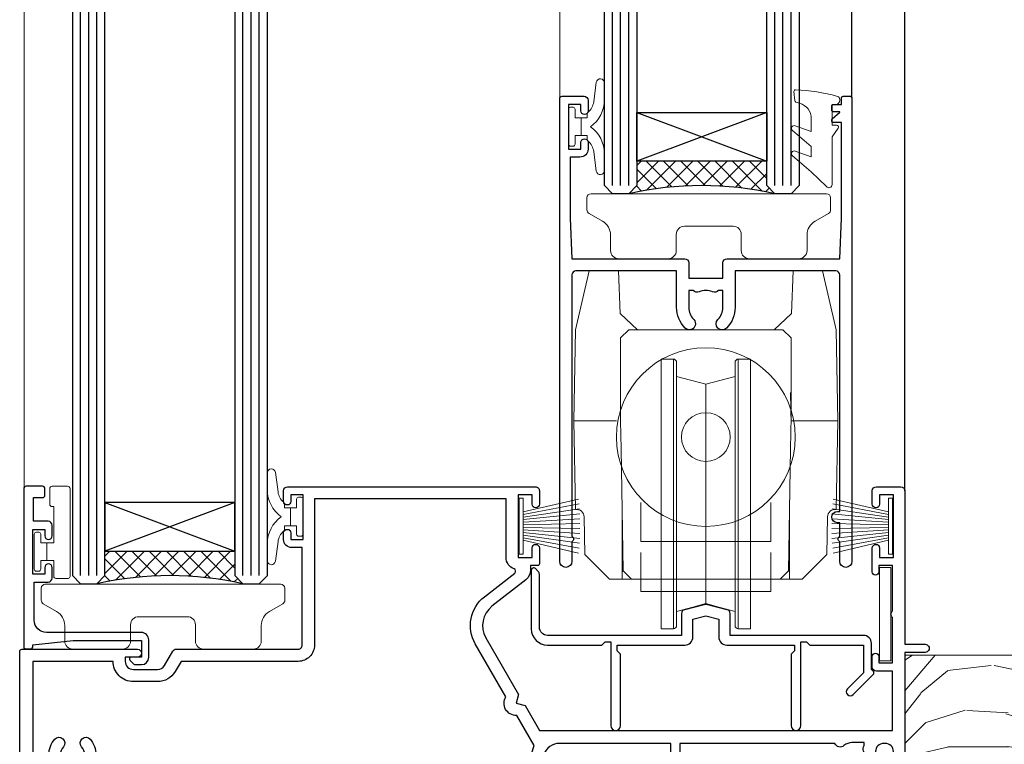
# Model space of a CAD drawing. Extents: x 2228 to 211681, y 27681 to 29841.
# Drawn here: x 4745 to 4867, y 28871 to 28960 of the extents above; entities that cross this region are included whole.
import ezdxf

# ---------------------------------------------------------------- set-up
doc = ezdxf.new("R2010")
doc.units = 0
doc.linetypes.add('CENTER', pattern=[2, 1.25, -0.25, 0.25, -0.25])
doc.layers.add('Aluminium Systems Ltd Joinery Detail', color=7, linetype='Continuous')
doc.layers.add('HARDWARE', color=8, linetype='Continuous', lineweight=5)

# ---------------------------------------------------------------- blocks, each defined once
blk = doc.blocks.new('10T301')
blk.add_lwpolyline([(10.05000000000655, -18.05000000000655), (10.05000000000655, -17.35000000000582), (10.45000000000618, -17.35000000000582), (18.35000000000764, -17.35000000000582, 0.414213562373095), (19.35000000000764, -16.35000000000582), (19.35000000000764, -14.17694825986109), (20.95000000000618, -13.76316012487951), (22.55000000001201, -14.17694825986837), (22.55000000001201, -16.35000000000582, 0.414213562373095), (23.55000000001201, -17.35000000000582), (31.85000000000582, -17.35000000000582), (31.85000000000582, -18.05000000000655), (31.45000000000982, -18.45000000000255), (31.45000000000982, -27.25, 0.9999999999999999), (32.65000000000691, -27.25), (32.64999999999937, -16.94999999986184), (33.35000000000009, -16.94999999986184), (33.75000000014512, -17.35000000000687), (40.34999999989668, -17.3500000000131), (40.34999999988544, -20.77426406886494), (38.38015151891305, -22.74411254984079, 0.9999999999999999), (39.08725830010335, -23.4512193310311), (41.56213203425396, -20.97634559686776, 0.4142135623630491), (41.56213203425032, -20.55208152816704), (41.3499999999039, -20.33994949381718), (41.34999999990214, -17.15000000000873, 0.414213562373095), (40.34999999990214, -16.15000000000873), (23.95000000000982, -16.15000000000873), (23.95000000000618, -13.48009380482108, 0.3418891185776056), (23.57519000203865, -12.99601998463186), (21.20038000406748, -12.38185235962737, 0.1272160680044077), (20.69961999594852, -12.38185235962737), (18.32480999797735, -12.99601998463913, 0.3418891185885186), (17.95000000000618, -13.48009380482836), (17.95000000000618, -16.15000000000873), (1.4500000001226, -16.15000000000873, -0.414213562373095), (0.4500000001225999, -15.15000000000873), (0.4500000001298758, -8.632842712679121, 0.198912367379658), (0.3035533907222998, -8.27928932208306), (-0.03786796552776645, -7.937867965832993, 0.6681786379161989), (-0.5499999998792191, -8.15000000019063), (-0.5499999998774001, -15.34999999999854, 0.414213562373095), (1.4500000001226, -17.34999999999854), (8.149999999823308, -17.35000000000479), (8.550000000009916, -16.94999999981819), (9.250000000009244, -16.94999999981819), (9.250000000005457, -27.24999999981083, 0.9999999999999999), (10.45000000000618, -27.24999999981083), (10.45000000000618, -18.45000000000618)], format="xyb", close=True)
blk = doc.blocks.new('PB69750-4B')
for p, q in [((-1.750000000000014, 0.5), (-3.322276449314941, 7.321139697068929)), ((-1.431818181818187, 0.5), (-2.721879321754528, 7.380097546926656)), ((-1.113636363636374, 0.5), (-2.119293789530161, 7.427384292916386)), ((-0.7954545454545467, 0.5), (-1.515002302965286, 7.462919719820221)), ((-0.4772727272727337, 0.5), (-0.9094902062915224, 7.486643546856435)), ((-0.1590909090909065, 0.5), (-0.3032449143314011, 7.498515529937265)), ((0.1590909090909207, 0.5), (0.3032449143314011, 7.498515529937265)), ((0.4772727272727337, 0.5), (0.9094902062915367, 7.486643546856435)), ((0.795454545454561, 0.5), (1.515002302965286, 7.462919719820221)), ((1.113636363636374, 0.5), (2.119293789530161, 7.427384292916386)), ((1.431818181818201, 0.5), (2.721879321754528, 7.380097546926656)), ((1.750000000000014, 0.5), (3.322276449314955, 7.321139697068929))]:
    blk.add_line(p, q)
blk.add_lwpolyline([(-3.450000000000003, 0), (3.450000000000003, 0), (3.450000000000003, 0.5), (-3.450000000000003, 0.5)], close=True)
blk = doc.blocks.new('SH270B')
blk.add_blockref('PB69750-4B', (0, 0))
blk = doc.blocks.new('GT001')
blk.add_lwpolyline([(0.0499999994767677, 11.75000000000023), (1.449999999476859, 11.75000000000023), (1.449999999476859, 0.2500000000002274), (0.0499999994767677, 0.2500000000002274)], close=True)
blk = doc.blocks.new('DR500 Tyre')
for p, q in [((-5.499999970197678, 13.50000035017729), (-5.499999970197678, 30.0999996252358)), ((-4.000000189989805, 30.0999996252358), (-5.499999970197678, 30.0999996252358)), ((-4.000000189989805, -3.099999856203794), (-4.00000018999026, 30.10000021591492)), ((-3.599999938160181, 27.9646166600287), (-3.599999938160636, 29.70000021591494)), ((3.599999999999909, 29.70000023016883), (3.599999938160181, 27.9646166600287)), ((4.00000018998935, 30.0999996252358), (4.000000189989805, -3.099999856203794)), ((5.499999970197678, 30.0999996252358), (4.000000189989805, 30.0999996252358)), ((5.499999970197678, 13.50000035017729), (5.499999970197678, 30.0999996252358)), ((-3.599999938160181, 27.96461666002864), (-3.599999938160181, -0.5464572459459305)), ((0, 26.99999930337071), (-3.599999938160181, 27.9646166600287)), ((3.599999938160181, 27.9646166600287), (0, 26.99999930337071)), ((3.599999938160181, -0.5464572459459305), (3.599999938160181, 27.9646166600287)), ((0, 26.99999930337071), (0, 0)), ((-5.499999970197678, 1.50000024586916), (-5.499999970197678, 13.50000035017729)), ((5.499999970197678, 1.50000024586916), (5.499999970197678, 13.50000035017729)), ((-5.499999970197678, -0.5464572459459305), (-5.499999970197678, 1.50000024586916)), ((5.499999970197678, -0.5464572459459305), (5.499999970197678, 1.50000024586916)), ((-1.5999999595806, -0.4287185147404671), (0, 0)), ((0, 0), (1.5999999595806, -0.4287185147404671)), ((-5.499999970197678, -1.746457535773516), (-5.499999970197678, -0.5464572459459305)), ((-3.599999938160181, -0.9646168909966946), (-1.5999999595806, -0.4287185147404671)), ((-3.599999938160181, -0.5464572459459305), (-3.599999938160181, -1.746457535773516)), ((1.5999999595806, -0.4287185147404671), (3.599999938160181, -0.9646168909966946)), ((3.599999938160181, -1.746457535773516), (3.599999938160181, -0.5464572459459305)), ((5.499999970197678, -1.746457535773516), (5.499999970197678, -0.5464572459459305)), ((-5.499999970197678, -3.099999856203794), (-5.499999970197678, -1.746457535773516)), ((-3.599999938160181, -1.746457535773516), (-3.599999938160181, -2.69999960437417)), ((3.599999938160181, -2.69999960437417), (3.599999938160181, -1.746457535773516)), ((5.499999970197678, -3.099999856203794), (5.499999970197678, -1.746457535773516)), ((-5.499999970197678, -3.099999856203794), (-4.000000189989805, -3.099999856203794)), ((4.000000189989805, -3.099999856203794), (5.499999970197678, -3.099999856203794))]:
    blk.add_line(p, q)
for centre, start, end in [((-4, 29.70000021591494), 0, 90), ((4, 29.70000021591494), 90, 180), ((-4, -2.699999784085094), 270, 0), ((4, -2.699999784085094), 180, 270)]:
    blk.add_arc(centre, 0.4000000000000057, start, end)
blk = doc.blocks.new('10P302')
blk.add_lwpolyline([(-5.250000001193257, 46.89999999542306, -0.414213562373095), (-5.450000001193985, 47.09999999542379), (-5.450000001197623, 47.21137219469892, -0.2116446387240785), (-5.384344119058369, 47.35953311395497), (-4.450000002252636, 48.2067446241399), (-4.450000002252636, 48.24999999542342), (-5.250000001196895, 48.24999999542342, -0.4142135623837504), (-5.450000001197623, 48.44999999542051), (-5.450000001197623, 48.94999999542415, -0.4142135623784227), (-5.250000001196895, 49.14999999542306), (-4.250000001193257, 49.14999999542306), (-4.250000001193257, 49.94999999542597, -0.414213562373095), (-4.050000001196167, 50.14999999542306), (-3.150000002307934, 50.14999999542306, -0.4142135623677674), (-2.950000002310844, 49.94999999542051), (-2.95000000229993, -7.100000004580579, -0.9999999999972716), (-4.45000000229993, -7.10000000457876), (-4.450000002301771, -4.696410172013671, -0.5773502736119618), (-4.450000002302302, -4.003589846333672), (-4.450000002303568, -2.350000004580579), (-4.750000002313755, -2.350000004580579, -0.9999999999999999), (-4.750000002313755, -0.950000004571848), (-4.45000000231812, -0.950000004571848), (-4.45000000226355, 28.1499999954267, 0.4142135623736029), (-4.95000000226355, 28.6499999954267), (-17.35000000230866, 28.64999999542852), (-17.3500000023123, 24.14999999549946, -0.1976527886691976), (-18.39210526546958, 21.61678572993696, -0.9999999999990318), (-19.45789473915283, 22.67229167391815, 0.1976527886692671), (-18.8500000023123, 24.14999999549764), (-18.8500000023123, 26.24999999549618), (-19.3741082334891, 26.24999999549618, -0.3081268436260703), (-20.14560337495095, 26.08983144845479, 0.1991163831278944), (-21.75439662967619, 26.08983144845479, -0.3081268436260687), (-22.52589177113623, 26.24999999549618), (-23.05000000230939, 26.24999999549618), (-23.05000000231303, 24.14999999549946, 0.197652788668962), (-22.44210526546885, 22.67229167391815, -0.9999999999999999), (-23.50789473915756, 21.61678572993878, -0.1976527886691976), (-24.55000000231303, 24.14999999549764), (-24.55000000230939, 28.64999999542852), (-36.95000000230357, 28.64999999542852, 0.4142135623730909), (-37.45000000230358, 28.14999999542862), (-37.4500000023102, -4.003589848984699, -0.5773502647729298), (-37.45000000231035, -4.696410169362437), (-37.45000000231084, -7.100000004580579, -0.9999999999972716), (-38.9500000023254, -7.10000000457876), (-38.95000000231812, 49.84999999542197, -0.4142135623699039), (-38.65000000231885, 50.14999999542306), (-35.95000000231812, 50.14999999542306, -0.414213562373095), (-35.45000000231812, 49.64999999542306), (-35.45000000231812, 48.34999999542197, -0.9999999999999999), (-36.35000000231594, 48.34999999542197), (-36.35000000231958, 49.14999999542306), (-37.85000000231958, 49.14999999542306), (-37.85000000231958, 43.64999999542306), (-36.35000000231958, 43.64999999542306), (-36.35000000231958, 44.44999999542233, -0.9999999999999999), (-35.45000000231812, 44.44999999542233), (-35.45000000231812, 43.64999999541942, -0.4142135623728286), (-36.45000000231812, 42.64999999542124), (-37.6500000046326, 42.64999999542124), (-37.65000000463624, 35.14999999117936), (-37.45000000483196, 30.14999999543397), (-23.55000000231303, 30.14999999543579, -0.414213562373095), (-23.05000000231303, 29.64999999543579), (-23.05000000230939, 27.74999999549618), (-18.85000000231594, 27.74999999549618), (-18.8500000023123, 29.64999999543579, -0.414213562373095), (-18.3500000023123, 30.14999999543579), (-4.449999999797001, 30.14999999543761), (-4.250000004551111, 35.14999999543761), (-4.250000004554749, 46.89999999542306)], format="xyb", close=True)
blk = doc.blocks.new('GB004')
blk.add_lwpolyline([(-11, 1.000000000033197, 0.414213562373095), (-10, 3.319655661471188e-11), (-3.899999998869475, 3.319655661471188e-11, 0.414213562373095), (-2.899999998869475, 1.000000000033197), (-2.899999998869511, 2.900000000032834, -0.2679491924311352), (-1.899999998869475, 4.6320508076019), (-0.2500000000000288, 5.584678751111911, 0.2679491924311405), (0, 6.017691453004146), (0, 7.500000000033197, 0.414213562373095), (-0.5, 8.000000000033197), (-29.5, 8.000000000033197, 0.414213562373095), (-30, 7.500000000033197), (-30, 6.017691453004133, 0.2679491924311423), (-29.74999999999997, 5.584678751111896), (-28.10000000113052, 4.6320508076019, -0.2679491924311176), (-27.10000000113046, 2.900000000032866), (-27.1000000011305, 1.000000000033197, 0.414213562373095), (-26.1000000011305, 3.319655661471188e-11), (-20, 3.319655661471188e-11, 0.414213562373095), (-19, 1.000000000033197), (-19, 3.000000000033197, -0.414213562373095), (-18, 4.000000000033197), (-12, 4.000000000033197, -0.414213562373095), (-11, 3.000000000033197)], format="xyb", close=True)
blk = doc.blocks.new('BS020-Comp')
blk.add_lwpolyline([(0.4000000000005457, -0.8500000000003638), (-0.3499999999994543, -0.849999999999909), (-0.3500000000006196, -0.3605558909131488, 0.2216725579430542), (-0.4392850530039327, -0.1690574356105914, -0.1875643252775579), (-1.136452910905763, 1.101794660381633), (-1.454279918306929, 3.515280936022691, 0.9365853188472955), (-2.449999999998544, 3.450000000000045), (-2.449999999998544, 1.362916009457042, 0.2415979174521631), (-0.7499835832851516, -1.950000000000781, 0.2415979174521631), (-2.449999999998544, -5.262916009458604), (-2.449999999998544, -7.350000000001607, 0.9365853188472955), (-1.454279918306929, -7.415280936024253), (-1.136452910905763, -5.001794660383196, -0.1875643252775579), (-0.4392850530039327, -3.73094256439097, 0.2216725579430542), (-0.3500000000006196, -3.539444109088413), (-0.3499999999994543, -3.050000000001653), (0.4000000000005457, -3.050000000001198)], format="xyb", close=True)
blk.add_lwpolyline([(0.4000000000005457, -3.050000000000182), (1.150000000000546, -3.050000000000182), (1.150000000000546, -4.100000000000364, 0.414213562373095), (1.400000000000546, -4.350000000000364), (1.700000000000728, -4.350000000000364, 0.414213562373095), (1.950000000000728, -4.100000000000364), (1.950000000000728, 0.1999999999998181, 0.414213562373095), (1.700000000000728, 0.4499999999998181), (1.400000000000546, 0.4499999999998181, 0.414213562373095), (1.150000000000546, 0.1999999999998181), (1.150000000000546, -0.8500000000003638), (0.4000000000005457, -0.8500000000003638)], format="xyb")
blk = doc.blocks.new('GW040')
blk.add_lwpolyline([(-0.2499999999515126, 2.350000000000364), (0.2000000000015802, 2.350000000000364), (0.2000000000015802, -0.1999999999989086), (-0.3499999999986017, -0.1999999999989086, 0.6094093647963766), (-0.553695762515531, -0.59494149279044), (0.2000000000015802, -1.654159457877995), (0.2000000000015802, -7.517766617602319, 0.7023617681172587), (0.9078978024861613, -7.773107454965157), (2.760000000001526, -5.939785897464754), (5.074975663391285, -3.99729067212902, 0.8390996311777335), (4.730292949837235, -3.400282699762465), (2.760000000001526, -4.117410686287622), (2.760000000001526, -2.821324508539328), (5.074975663391285, -0.878829283203595, 0.8390996311776868), (4.730292949837064, -0.2818213108370401), (2.760000000001526, -0.9989492973621964), (2.760000000001526, 0.5779045486515315, -0.3345953195021119), (4.208725288366963, 2.50042794052797), (4.656355946356712, 2.628783966230912, 0.3105082534627489), (4.800467414811578, 2.803605156869253), (4.899238939619806, 3.932568851451833, 0.4521170474867157), (4.691924298681272, 4.149836891110226, 0.05831872818541581), (-0.4580028673055949, 3.335143324807177, 0.3362314563918988), (-0.7499999997654072, 2.949987790640535), (-0.7499999999515126, 2.850000000000364, 0.414213562373095)], format="xyb", close=True)
blk = doc.blocks.new('10B116-22519')
at = {"flags": 128}
blk.add_lwpolyline([(-13.10000000001427, 0.5000000000001708, 0.4142135623711804), (-12.90000000001278, 0.7000000000008415), (-12.90000000001278, 0.9999999999987497), (-7.900000000016297, 1.499999999998863), (0.4999999999872173, 1.49999999999966), (0.4999999999872173, -0.5499999999993859), (-0.8000000000129646, -0.5499999999996124, 0.6681786379188007), (-0.9414213562504798, -0.8914213562367193), (-0.4414213562498617, -1.391421356236929, 0.1989123673792842), (-0.3000000000128153, -1.449999999999562), (0.4999999999872173, -1.450000000000386, 0.414213562373095), (1.399999999987763, -0.5499999999998406), (1.399999999988189, 1.600000000001615, 0.4142135623752313), (0.4999999999872173, 2.499999999999659), (-11.20000000001009, 2.499999999998295, -0.4142135623728175), (-12.70000000001023, 3.999999999999886), (-12.70000000001023, 8.699999999991292), (-11.00000000001207, 8.699999999989927, 0.4142135623728286), (-10.50000000001207, 9.199999999989473), (-10.50000000001025, 10.49999999999147, 0.9999999999999999), (-11.4000000000117, 10.49999999999147), (-11.4000000000117, 9.699999999990837), (-12.9000000000117, 9.699999999990837), (-12.9000000000117, 15.19999999999129), (-11.40000000001352, 15.19999999999129), (-11.40000000000988, 14.39999999999111, 0.9999999999999999), (-10.50000000001207, 14.39999999999111), (-10.50000000001207, 15.69999999999129, 0.414213562373095), (-11.00000000001207, 16.19999999999129), (-12.80000000001017, 16.19999999999129), (-12.80000000001029, 19.09999999998365), (-11.70000000003135, 19.09999999998365, 0.4142135623739278), (-11.40000000003208, 19.39999999998383), (-11.40000000003208, 20.19999999998356, 0.4142135623735391), (-11.70000000003135, 20.49999999998329), (-13.70000000001308, 20.49999999998352, 0.4142135623728731), (-14.00000000001312, 20.19999999998379), (-14.00000000001278, 0.6999999999990225, 0.4142135623790887), (-13.80000000001478, 0.5000000000005687)], format="xyb", close=True, dxfattribs=at)
blk = doc.blocks.new('BS024')
at = {"color": 1}
blk.add_lwpolyline([(-0.4000000000005457, -3.050000000000182), (-0.4000000000005457, -0.8500000000003638), (0.4499999999993065, -0.8500000000003638), (0.4499999999992776, 3.600000000001274), (0.2499999999992549, 3.600000000001274, -0.4142135623730394), (-0.05000000000087013, 3.900000000001456), (-0.05000000000081328, 5.800000000001319, -0.4142135623729286), (0.2499999999992549, 6.100000000001046), (2.149999999999323, 6.100000000001273, -0.414213562372873), (2.449999999999505, 5.800000000001319), (2.449999999999278, -4.999999999998636, -0.414213562373095), (2.199999999999278, -5.249999999998636), (0.6999999999992781, -5.249999999998636, -0.414213562373095), (0.4499999999992781, -4.999999999998636), (0.4499999999993065, -3.050000000000182)], format="xyb", close=True, dxfattribs=at)
blk.add_lwpolyline([(-0.4000000000005457, -3.050000000000182), (-1.150000000000546, -3.050000000000182), (-1.150000000000546, -4.100000000000364, -0.414213562373095), (-1.400000000000546, -4.350000000000364), (-1.700000000000728, -4.350000000000364, -0.414213562373095), (-1.950000000000728, -4.100000000000364), (-1.950000000000728, 0.1999999999998181, -0.414213562373095), (-1.700000000000728, 0.4499999999998181), (-1.400000000000546, 0.4499999999998181, -0.414213562373095), (-1.150000000000546, 0.1999999999998181), (-1.150000000000546, -0.8500000000003638), (-0.4000000000005457, -0.8500000000003638)], format="xyb", dxfattribs=at)
blk = doc.blocks.new('10F303')
for points in [[(62.23938060939, -6.950517762967978), (63.99999999963294, -9.999999999666146), (107.4999999996141, -9.999999999995996), (107.4999999996141, -2.70000000005038), (105.499999999574, -2.700000000049755, -0.4142135623729951), (104.9999999995741, -2.200000000049755), (104.9999999995741, -0.9000014787571617, -0.999999999999822), (105.8000029569809, -0.9000014787571644), (105.8000029569809, -1.700000000049926), (107.4999999995659, -1.70000000005038), (107.4999999995697, 3.90000221802552, -0.4999953790405033), (107.4999999995697, 4.699997781874678), (107.4999999995623, 10.29999999995007), (105.8000029569809, 10.29999999995007), (105.8000029569809, 9.500001478655719, -0.9999999999987564), (104.9999999995705, 9.500001478654813), (104.9999999995632, 12.44999999994971, -0.999999999998494), (105.8999999995646, 12.44999999995016), (105.8999999995646, 11.29999999994962), (107.5999999995654, 11.29999999994962), (107.5999999995654, 18.9999999999508), (105.8999999995646, 18.99999999995035), (105.8999999995646, 17.84999999994889, -0.999999999998484), (104.9999999995632, 17.84999999994935), (104.9999999995668, 19.49999999995035, -0.4142135623733614), (105.4999999995668, 19.9999999999508), (108.4999999995668, 19.99999999994989, -0.4142135623704312), (108.9999999995632, 19.4999999999508), (108.9999999996141, 0.6000000000114909), (111.4999999995595, 0.6000000000624226, -1.000000000040018), (111.4999999995705, -0.399999999999423), (108.9999999995996, -0.399999999997604), (108.9999999996989, -19.79999999999891), (118.4000000000714, -19.79999999999891, -0.9999999999999999), (118.4000000000714, -20.99999999999963), (117.00000000007, -20.99999999999963), (116.6000000000722, -20.6), (110.4000000000714, -20.6), (110.0000000000736, -20.99999999999963), (108.5999999997084, -20.99999999999963, -0.414213562373095), (107.5999999997084, -19.99999999999963), (107.5999999997031, -12.59999999741962, 0.4142135623714967), (106.5999999996994, -11.59999999741598), (106.3999999996951, -11.59999999741598, 0.414213562373095), (105.3999999996951, -12.59999999741598), (105.399999999704, -15.70000000010586, -0.414213562369547), (105.0999999997084, -16.00000000010696), (99.79999999970545, -16.00000000010514, -0.4142135623677675), (99.49999999970981, -15.70000000010768), (99.49999999970618, -15.40779005828663, -0.199518433554066), (99.64727195910831, -15.05341323994944), (100.551017521805, -14.15387245445308, -0.3953023972852188), (101.5078432580712, -14.12500000011967, 0.1826758136779461), (102.4999999997062, -14.50000000010696), (103.9999999997025, -14.50000000010514), (103.9999999997062, -14.13372995207791, -0.2417439219041464), (103.9142135620795, -13.50000000010513, 0.1715728752541966), (103.9142135620795, -12.50000000010513, -0.2417439219035538), (103.9999999997062, -11.86627004813053), (103.9999999997025, -11.50000000010514), (102.4999999997062, -11.50000000010514, 0.1826758136777303), (101.5078432580712, -11.87500000009241, -0.5232585372071556), (100.391001936144, -11.5999999975773), (81.30000000126208, -11.59999999808142), (81.30000000126208, -20.45000000005031, -0.9999999999999999), (80.2000000012599, -20.45000000005031), (80.20000000126228, -11.59999999811047), (66.47312874796008, -11.59999999847295, 0.3259882470820337), (64.56864132576526, -12.98932196669146), (62.00000000133261, -21.0000000000514), (62.00000000124977, -34.68025595570786, -0.26061367799564), (61.23769748063791, -36.04343713701094, -0.08423435672279338), (61.40000000115822, -36.9999999999987), (61.40000000115822, -38.4999999998487), (61.50000000202625, -38.4999999999924, -0.4142135619538053), (62.00000000130957, -38.99999999999331), (62.00000000130957, -39.49999999999785, -0.4142135623720295), (61.50000000130957, -39.99999999999604), (53.00000000129461, -39.99999999999447, -0.4142135623539154), (52.00000000129461, -39.00000000005996), (52.00000000123854, -22.65417579347182, 0.3788661086769823), (49.36560803146278, -19.67653733873892), (19.72614790564942, -16.03726924179148, 0.03055276329859041), (19.11680118862365, -15.99999999999809), (3.000000001111045, -15.99999999999802, -0.4142135623539497), (1.111049474644688e-09, -13.00000000019423), (-3.515682189814129e-10, -0.3000000000204039, -0.4142135623948358), (0.2999999996484304, 1.861621967691462e-12), (14.50000000003057, 1.918465386552271e-12, -0.9999999999981809), (14.50000000003239, -0.999999999998991), (13.00000000018155, -0.999999999998991), (13.00000000018155, -1.500000000171738, 0.414213562373095), (14.00000000018155, -2.500000000171795), (16.97927405775737, -2.500000000171001, 0.2679491924310491), (17.84529946154145, -2.000000000170824), (18.85566243274616, -0.249999999959769, -0.2679491924325329), (19.28867513464103, 4.040140444416807e-11), (34.30000000114307, -4.258993158146041e-11, 0.414213562374427), (34.80000000114489, 0.4999999999574101), (34.80000000114489, 12.5000000000001), (33.50000000114593, 12.49999999999879, -0.4142135623729825), (32.50000000114492, 13.49999999999739), (32.5000000011438, 14.30000000000028, -0.9999999999999999), (33.40000000114525, 14.30000000000028), (33.40000000114525, 13.5000000000001), (34.90000000114525, 13.5000000000001), (34.90000000114525, 19.0000000000001), (33.40000000114707, 19.0000000000001), (33.40000000114343, 18.19999999999992, -0.9999999999999999), (32.50000000114562, 18.19999999999992), (32.50000000114562, 19.5000000000001, -0.414213562373095), (33.00000000114562, 20.0000000000001), (63.49999999960443, 19.99999999998008, -0.4142135623856318), (63.99999999962624, 19.49999999993685), (63.99999999962988, 17.84999999993587, -0.9999999999994947), (63.09999999963208, 17.84999999993542), (63.09999999963208, 18.99999999993688), (61.39999999963135, 18.99999999993733), (61.39999999963135, 11.29999999993569), (63.09999999962844, 11.29999999993615), (63.09999999963208, 12.44999999993669, -0.99999999999849), (63.99999999963352, 12.44999999993624), (63.99999999963353, 10.49999999989504, -0.414213562373095), (63.79999999963371, 10.29999999989795), (62.89999999963408, 10.29999999990522), (62.89999999963408, 9.711133168585171, -0.230868191126632), (62.32349221262035, 8.529117038172075), (58.16155080463194, 5.277452037763464, 0.3738846794850726), (57.41045901924787, 1.413419776942631), (61.43938060934344, -5.564877116837055), (61.14656028629944, -6.657697439918524)], [(34.30000000113693, -1.50000000004259), (19.86602540382597, -1.49999999996279), (19.14433756721778, -2.750000000171392, -0.2679491924310491), (16.97927405775807, -4.000000000170999), (14.00000000018195, -4.000000000171795, -0.4142135623934339), (11.50000000018155, -1.499999999998093), (1.600000000104544, -1.499999999998133), (1.600000001101677, -13.00000000016568, 0.4142135623380021), (3.000000001101686, -14.39999999999795), (3.300000002404047, -14.39999999999795, 0.4142135623731018), (3.600000002404048, -14.09999999999794), (3.600000002404048, -12.99999999635752, -0.1826758136779045), (4.325000002377123, -11.08183029586545, -1.000000000000004), (5.375000002390949, -12.00784325472378, 0.182675813677934), (5.000000002401865, -12.99999999635693), (5.000000002401865, -14.49999999635693), (5.366270050429083, -14.49999999635693, -0.2417439219048083), (6.0000000024055, -14.41421355873027, 0.1715728752536866), (7.000000002405504, -14.41421355873027, -0.2417439219048078), (7.633729954378285, -14.49999999635693), (8.000000002404711, -14.49999999635693), (8.00000000240471, -12.99999999635692, 0.1826758136779334), (7.625000002415628, -12.00784325472378, -1.000000000000003), (8.675000002429455, -11.08183029586545, -0.1826758136779046), (9.400000002402528, -12.99999999635752), (9.400000002402528, -14.09999999999796, 0.4142135623730983), (9.700000002402529, -14.39999999999796), (19.11680118861538, -14.39999999999799, -0.03055276329859063), (19.9211388550894, -14.44919539916528), (49.36059898004665, -18.06390658382705, -0.3788661086953108), (53.40000000038292, -22.62961888137713), (53.40000000038292, -25.79999999999556), (55.04293595869916, -25.79999999999374, -0.4663076581558906), (55.92926293640853, -26.856283359896), (55.79316348929882, -27.62814167994468, -0.9999999999990862), (54.90683651158488, -27.47185832004367), (55.0253032606301, -26.79999999999556), (53.4000000004375, -26.79999999999556), (53.40000000148524, -38.79999999999556), (55.60000000115895, -38.79999999999713), (55.6000000011626, -37.29999999638643), (55.30000000091231, -37.29999999636097, -0.9999999999999999), (55.30000000091231, -36.49999999636124), (55.64342863038357, -36.4999999963326, -0.1382341846589228), (56.32500000113202, -35.08183029950721, -1.000000000000072), (57.37500000114585, -36.00784325836554, 0.1826758136779336), (57.00000000115676, -36.99999999999869), (57.00000000115676, -38.49999999999869), (57.36627004918398, -38.49999999999869, -0.2417439219048081), (58.00000000116039, -38.41421356237203, 0.1715728752536864), (59.0000000011604, -38.41421356237203, -0.2417439219048071), (59.63372995313318, -38.49999999999869), (60.00000000115676, -38.49999999999869), (60.00000000115676, -36.99999999999869, 0.1826758136778884), (59.62500000117132, -36.00784325836554, -0.7503931260528396), (60.34444444572319, -34.87238502751755, 0.4992770728334429), (60.60000000130503, -34.68025595568569), (60.60000000131737, -20.68813559313806, -0.07772958618105105), (60.67163443463163, -20.23012706930326), (63.35063727102034, -11.87527076116991), (61.20366746177037, -8.156609969224771, -0.6030226891774898), (59.87701754560428, -5.858784910570308), (56.11142091357014, 0.6634197769444841, -0.3738846794850726), (57.23805859164625, 6.459468168175732), (60.96705717838386, 9.37288116524348, 0.5886458310965278), (60.88529894642751, 9.891070326094274, -0.3149729434933622), (59.89999999963134, 11.29999999993569), (59.89999999963132, 18.49999999995988), (36.30000000114489, 18.49999999999516), (36.30000000114489, 0.4999999999574101, -0.414213562374427)]]:
    blk.add_lwpolyline(points, format="xyb", close=True)
blk = doc.blocks.new('F1 SW Projected Sill')
h = blk.add_hatch()
h.set_pattern_fill('ANSI37', color=251, scale=12)
h.set_pattern_definition([(45, (12.0000001699165, 0.9999998307835085), (-1.060660171779821, 1.060660171779821), []), (135, (12.0000001699165, 0.9999998307835085), (-1.060660171779821, -1.060660171779821), [])])
edge = h.paths.add_edge_path()
edge.add_line((-39.42612320593248, 79.28670233179733), (-23.42612324410953, 79.28670229795402))
edge.add_line((-23.42612324410953, 79.28670229795402), (-23.42612324410953, 76.28670229795402))
edge.add_line((-23.42612324410953, 76.28670229795402), (-22.42612324410948, 75.28670229795401))
edge.add_arc((-31.42612330022835, 35.28670179288476), 41.00000050506927, 437.3196165866038, 462.680383197943)
edge.add_line((-40.42612320593248, 75.28670233179733), (-39.42612320593247, 76.28670233179733))
edge.add_line((-39.42612320593248, 76.28670233179733), (-39.42612320593248, 79.28670233179733))
h = blk.add_hatch()
h.set_pattern_fill('ANSI37', color=251, scale=12)
h.set_pattern_definition([(45, (-96.92612318775315, 28.27197723070191), (-1.060660171779821, 1.060660171779821), []), (135, (-96.92612318775315, 28.27197723070191), (-1.060660171779821, -1.060660171779821), [])])
edge = h.paths.add_edge_path()
edge.add_line((-88.9261232049615, 31.27197726454522), (-104.9261231667844, 31.27197723070191))
edge.add_line((-104.9261231667844, 31.27197723070191), (-104.9261231667844, 28.27197723070191))
edge.add_line((-104.9261231667844, 28.27197723070191), (-105.9261231667845, 27.2719772307019))
edge.add_arc((-96.92612311066563, -12.72802327436735), 41.00000050506927, 77.319616802057, 102.68038341339621, ccw=False)
edge.add_line((-87.9261232049615, 27.27197726454521), (-88.92612320496151, 28.27197726454522))
edge.add_line((-88.9261232049615, 28.27197726454522), (-88.9261232049615, 31.27197726454522))
for p, q in [((-108.9261232049615, 179.6893556500863, 1.000000000000004), (-108.9261232049615, 28.27197726454521, 1.000000000000004)), ((-104.9261232049615, 28.27197726454521, 1.000000000000004), (-104.9261232049615, 179.6893556500863, 1.000000000000004)), ((-88.9261232049615, 179.6893556500863, 1.000000000000004), (-88.9261232049615, 28.27197726454521, 1.000000000000004)), ((-84.9261232049615, 28.27197726454521, 1.000000000000004), (-84.9261232049615, 179.6893556500863, 1.000000000000004)), ((-43.42612320593249, 76.28670233179731, 1.000000000000004), (-43.42612320593249, 179.6893556500863, 1.000000000000004)), ((-39.42612320593249, 179.6893556500863, 1.000000000000004), (-39.42612320593249, 76.28670233179731, 1.000000000000004)), ((-23.42612320593249, 76.28670233179731, 1.000000000000004), (-23.42612320593249, 179.6893556500863, 1.000000000000004)), ((-19.42612320593249, 179.6893556500863, 1.000000000000004), (-19.42612320593249, 76.28670233179731, 1.000000000000004)), ((-12.92612320592167, 87.08670233179514, 1.000000000000004), (-12.92612320592155, 179.6893556500863, 0.999999999999563)), ((-6.426123206149654, 38.72197726449828, 1.000000000000004), (-6.426123206149477, 179.6893556500863, 0.9999999999995666)), ((-42.42612320593249, 75.28670233179731, 1.000000000000004), (-43.42612320593249, 76.28670233179731, 1.000000000000004)), ((-40.42612320593249, 75.28670233179731, 1.000000000000004), (-42.42612320593249, 75.28670233179731, 1.000000000000004)), ((-39.42612320593249, 76.28670233179731, 1.000000000000004), (-40.42612320593249, 75.28670233179731, 1.000000000000004)), ((-22.42612320593249, 75.28670233179731, 1.000000000000004), (-23.42612320593249, 76.28670233179731, 1.000000000000004)), ((-20.42612320593249, 75.28670233179731, 1.000000000000004), (-22.42612320593249, 75.28670233179731, 1.000000000000004)), ((-19.42612320593249, 76.28670233179731, 1.000000000000004), (-20.42612320593249, 75.28670233179731, 1.000000000000004)), ((-108.9261232049615, 28.27197726454521, 1.000000000000004), (-107.9261232049615, 27.27197726454521, 1.000000000000004)), ((-105.9261232049615, 27.27197726454521, 1.000000000000004), (-104.9261232049615, 28.27197726454521, 1.000000000000004)), ((-88.9261232049615, 28.27197726454521, 1.000000000000004), (-87.9261232049615, 27.27197726454521, 1.000000000000004)), ((-85.9261232049615, 27.27197726454521, 1.000000000000004), (-84.9261232049615, 28.27197726454521, 1.000000000000004)), ((-107.9261232049615, 27.27197726454521, 1.000000000000004), (-105.9261232049615, 27.27197726454521, 1.000000000000004)), ((-87.9261232049615, 27.27197726454521, 1.000000000000004), (-85.9261232049615, 27.27197726454521, 1.000000000000004))]:
    blk.add_line(p, q)
at = {"color": 4}
for p, q in [((-107.9261231667844, 28.27197723070191, 1.000000000000004), (-107.9261231667844, 179.6893556500863, 1.000000000000004)), ((-106.9261231667844, 28.27197723070191, 1.000000000000004), (-106.9261231667844, 179.6893556500863, 1.000000000000004)), ((-105.9261231667844, 28.27197723070191, 1.000000000000004), (-105.9261231667844, 179.6893556500863, 1.000000000000004)), ((-87.92612316678445, 28.27197723070191, 1.000000000000004), (-87.92612316678445, 179.6893556500863, 1.000000000000004)), ((-86.92612316678445, 28.27197723070191, 1.000000000000004), (-86.92612316678445, 179.6893556500863, 1.000000000000004)), ((-85.92612316678445, 28.27197723070191, 1.000000000000004), (-85.92612316678445, 179.6893556500863, 1.000000000000004)), ((-42.42612324410953, 76.28670229795402, 1.000000000000004), (-42.42612324410953, 179.6893556500863, 1.000000000000004)), ((-41.42612324410953, 76.28670229795402, 1.000000000000004), (-41.42612324410953, 179.6893556500863, 1.000000000000004)), ((-40.42612324410953, 76.28670229795402, 1.000000000000004), (-40.42612324410953, 179.6893556500863, 1.000000000000004)), ((-22.42612324410953, 76.28670229795402, 1.000000000000004), (-22.42612324410953, 179.6893556500863, 1.000000000000004)), ((-21.42612324410953, 76.28670229795402, 1.000000000000004), (-21.42612324410953, 179.6893556500863, 1.000000000000004)), ((-20.42612324410953, 76.28670229795402, 1.000000000000004), (-20.42612324410953, 179.6893556500863, 1.000000000000004))]:
    blk.add_line(p, q, dxfattribs=at)
at = {"color": 251}
for p, q in [((-23.42612324410953, 85.28670229795402, 1.000000000000004), (-39.42612324410953, 79.28670229795402, 1.000000000000004)), ((-39.42612324410953, 85.28670229795402, 1.000000000000004), (-23.42612324410953, 79.28670229795402, 1.000000000000004)), ((-104.9261231667844, 37.27197723070191, 1.000000000000004), (-88.92612316678445, 31.27197723070191, 1.000000000000004)), ((-88.92612316678445, 37.27197723070191, 1.000000000000004), (-104.9261231667844, 31.27197723070191, 1.000000000000004))]:
    blk.add_line(p, q, dxfattribs=at)
at = {"elevation": 1.000000000000004}
for points in [[(-23.42612324410953, 79.28670229795402), (-39.42612324410953, 79.28670229795402), (-39.42612324410953, 85.28670229795402), (-23.42612324410953, 85.28670229795402)], [(-104.9261231667844, 31.27197723070191), (-88.92612316678445, 31.27197723070191), (-88.92612316678445, 37.27197723070191), (-104.9261231667844, 37.27197723070191)]]:
    blk.add_lwpolyline(points, close=True, dxfattribs=at)
for centre, start, end in [((-31.42612330022834, 35.2867017928847, 1.000000000000004), 77.31961658660377, 102.6803831979429), ((-96.92612311066564, -12.72802327436741, 1.000000000000004), 77.31961680205671, 102.6803834133962)]:
    blk.add_arc(centre, 41.00000050506932, start, end)
at = {"layer": 'Aluminium Systems Ltd Joinery Detail', "linetype": 'Continuous', "lineweight": 5}
for p, q in [((-114.8775836838531, 33.63490048723088, 1.000000000000004), (-114.8775836838529, 179.6893556500863, 0.999999999999563)), ((-48.92612320592895, 86.9867023317966, 1.000000000000004), (-48.92612320592883, 179.6893556500863, 0.999999999999563))]:
    blk.add_line(p, q, dxfattribs=at)
at = {"layer": 'HARDWARE', "transparency": 33554687}
for p, q in [((-45.30557146345933, 65.78670329186211, 1.000000000000004), (-46.98062682574351, 58.53124036225567, 1.000000000000004)), ((-45.30452372556289, 65.79124069544564, 1.000000000000004), (-45.30557146345933, 65.78670329186211, 1.000000000000004)), ((-41.67964769577344, 65.79124069544564, 1.000000000000004), (-45.30452372556289, 65.79124069544564, 1.000000000000004)), ((-41.67948937093576, 65.78670329186211, 1.000000000000004), (-41.67964769577344, 65.79124069544564, 1.000000000000004)), ((-41.49592196618875, 60.53002438279877, 1.000000000000004), (-41.67948937093576, 65.78670329186211, 1.000000000000004)), ((-20.35632444595655, 60.53002438279877, 1.000000000000004), (-20.17275704120954, 65.78670329186211, 1.000000000000004)), ((-20.17275704120954, 65.78670329186211, 1.000000000000004), (-20.17259871637185, 65.79124069544564, 1.000000000000004)), ((-20.17259871637185, 65.79124069544564, 1.000000000000004), (-16.5477226865824, 65.79124069544564, 1.000000000000004)), ((-16.5477226865824, 65.79124069544564, 1.000000000000004), (-16.54667494868596, 65.78670329186211, 1.000000000000004)), ((-16.54667494868596, 65.78670329186211, 1.000000000000004), (-14.87161958640178, 58.53124036225567, 1.000000000000004)), ((-39.35249144261439, 58.53124036225567, 1.000000000000004), (-41.49592196618875, 60.53002438279877, 1.000000000000004)), ((-22.4997549695309, 58.53124036225567, 1.000000000000004), (-20.35632444595655, 60.53002438279877, 1.000000000000004)), ((-46.98062682574351, 58.53124036225567, 1.000000000000004), (-47.1761226100262, 47.33124076160679, 1.000000000000004)), ((-40.42612290059884, 58.53124036225567, 1.000000000000004), (-41.42612306451161, 57.5312401983429, 1.000000000000004)), ((-40.42612290059975, 58.53124036225567, 1.000000000000004), (-21.42612351154645, 58.53124036225567, 1.000000000000004)), ((-21.42612351154645, 58.53124036225567, 1.000000000000004), (-20.42612334763368, 57.5312401983429, 1.000000000000004)), ((-14.87161958640178, 58.53124036225567, 1.000000000000004), (-14.67612380211909, 47.33124076160679, 1.000000000000004)), ((-41.42612306451161, 50.60996002289544, 1.000000000000004), (-41.42612306451161, 57.5312401983429, 1.000000000000004)), ((-20.42612334763368, 50.60996002289544, 1.000000000000004), (-20.42612334763368, 57.5312401983429, 1.000000000000004)), ((-41.42612306451161, 47.33124076160679, 1.000000000000004), (-41.42612306451161, 50.60996002289544, 1.000000000000004)), ((-20.48663230662902, 50.79780033561478, 1.000000000000004), (-20.45215381359418, 48.82251544627438, 1.000000000000004)), ((-20.42612334763368, 47.33124076160679, 1.000000000000004), (-20.42612334763368, 50.60996002289544, 1.000000000000004)), ((-41.926123146468, 47.33124076160679, 1.000000000000004), (-47.1761226100262, 47.33124076160679, 1.000000000000004)), ((-47.1761226100262, 47.33124076160679, 1.000000000000004), (-46.98571557229121, 36.42284384700547, 1.000000000000004)), ((-41.36561410551627, 43.86468305024395, 1.000000000000004), (-41.42612306451161, 47.33127487968163, 1.000000000000004)), ((-20.42612334763368, 47.33124076160679, 1.000000000000004), (-20.44357819532712, 48.33124092551957, 1.000000000000004)), ((-20.44357819532712, 46.33124059769402, 1.000000000000004), (-20.42612334763368, 47.33124076160679, 1.000000000000004)), ((-20.42612334763368, 47.33124076160679, 1.000000000000004), (-19.92612326567729, 47.33124076160679, 1.000000000000004)), ((-19.92612326567729, 47.33124076160679, 1.000000000000004), (-14.67612380211909, 47.33124076160679, 1.000000000000004)), ((-14.67612380211909, 47.33124076160679, 1.000000000000004), (-14.86653083985408, 36.42284384700547, 1.000000000000004)), ((-20.48663230662902, 43.86468305024395, 1.000000000000004), (-20.45169746553262, 45.86611947747956, 1.000000000000004)), ((-41.10351478730996, 28.84900619979094, 1.000000000000004), (-41.36561410551627, 43.86468305024395, 1.000000000000004)), ((-20.74873162483533, 28.84900619979094, 1.000000000000004), (-20.48663230662902, 43.86468305024395, 1.000000000000004)), ((-45.9098303136762, 35.49782073828469, 1.000000000000004), (-45.82930536990722, 30.88453648383807, 1.000000000000004)), ((-41.23062634890636, 36.13124116095791, 1.000000000000004), (-41.23062634890636, 28.83473205152045, 1.000000000000004)), ((-20.62162006323894, 36.13124116095791, 1.000000000000004), (-20.62162006323894, 28.83473205152045, 1.000000000000004)), ((-15.9424160984691, 35.49782073828469, 1.000000000000004), (-16.02294104223807, 30.88453648383807, 1.000000000000004)), ((-45.82930536990722, 30.88453648383807, 1.000000000000004), (-42.77600994383653, 27.83124102866354, 1.000000000000004)), ((-19.07623646830876, 27.83124102866354, 1.000000000000004), (-16.02294104223807, 30.88453648383807, 1.000000000000004)), ((-41.23062634890636, 28.83473205152045, 1.000000000000004), (-41.23062634890636, 27.83124102866354, 1.000000000000004)), ((-41.08924040620883, 28.83473205152045, 1.000000000000004), (-41.23062634890636, 28.83473205152045, 1.000000000000004)), ((-41.10351478730996, 28.84900619979094, 1.000000000000004), (-40.0857496452864, 27.83124102866354, 1.000000000000004)), ((-20.74873162483533, 28.84900619979094, 1.000000000000004), (-21.76649676685889, 27.83124102866354, 1.000000000000004)), ((-20.76300600593646, 28.83473205152045, 1.000000000000004), (-20.62162006323894, 28.83473205152045, 1.000000000000004)), ((-20.62162006323894, 28.83473205152045, 1.000000000000004), (-20.62162006323894, 27.83124102866354, 1.000000000000004)), ((-19.07623646830876, 27.83124102866354, 1.000000000000004), (-42.77600994383653, 27.83124102866354, 1.000000000000004))]:
    blk.add_line(p, q, dxfattribs=at)
at = {"layer": 'HARDWARE', "transparency": 33554687, "elevation": 1.000000000000004, "flags": 128}
for points in [[(-20.44357819532712, 48.33124092551957), (-20.44374210810025, 48.34063610765229), (-20.4442282584842, 48.36847147676239), (-20.4450170887049, 48.41369650098572), (-20.44608065908511, 48.47461617323647), (-20.44737799143155, 48.54893757733593), (-20.44886065697034, 48.63386860820542), (-20.450472776347, 48.72621855470429), (-20.45215381359418, 48.82251544627438)], [(-20.45169746553262, 45.86611947747956), (-20.45008348351081, 45.95854206713925), (-20.44854866390784, 46.04649617108593), (-20.4471451607879, 46.12689538630734), (-20.44592326557, 46.19691780540238), (-20.44492488777001, 46.25410473677407), (-20.44418541764577, 46.29645011159668), (-20.44373186355193, 46.32246567639599), (-20.44357819532712, 46.33124059769402)]]:
    blk.add_lwpolyline(points, dxfattribs=at)
at = {"layer": 'HARDWARE', "transparency": 33554687, "elevation": 1.000000000000004}
for points in [[(-38.92612358605226, 37.27124102866223), (-38.92612358605226, 32.47316005277393), (-33.92612323214968, 32.47316005277393), (-32.24228340251108, 32.47316005277393), (-30.92612320607265, 32.47316005277393), (-29.60996289321889, 32.47316005277393), (-27.92612317999561, 32.47316005277393), (-22.92612282609304, 32.47316005277393), (-22.92612282609304, 37.27124102866223)], [(-38.92612358605226, 31.13124102866282), (-38.92612358605226, 26.33316005277452), (-33.92612323214968, 26.33316005277452), (-32.24228340251108, 26.33316005277452), (-30.92612320607265, 26.33316005277452), (-29.60996289321889, 26.33316005277452), (-27.92612317999561, 26.33316005277452), (-22.92612282609304, 26.33316005277452), (-22.92612282609304, 31.13124102866282)]]:
    blk.add_lwpolyline(points, dxfattribs=at)
at = {"layer": 'HARDWARE', "transparency": 33554687}
for radius in [11.00000000000003, 3]:
    blk.add_circle((-30.92612320607265, 45.33124103876621, 1.000000000000004), radius, dxfattribs=at)
for centre, radius, start, end in [((-46.85968560603311, 35.48124103876766, 1.000000000000004), 0.9499999999999962, 1.000000000079943, 97.62356329814956), ((-14.99256080611309, 35.48124103876766, 1.000000000000004), 0.9499999999999943, 82.37643670187674, 178.9999999999201)]:
    blk.add_arc(centre, radius, start, end, dxfattribs=at)
at = {"transparency": 33554687}
for name, p in [('10P302', (-9.976123203610825, 37.13670233637463, 1.000000000000004)), ('10F303', (-115.4261232061147, 19.22197726454411, 1.000000000000004)), ('10B116-22519', (-100.9261232049472, 18.77197726454508, 1.000000000000004)), ('10T301', (-51.87612320608065, 37.07197726448071, 1.000000000000004))]:
    blk.add_blockref(name, p, dxfattribs=at)
at = {"layer": 'HARDWARE', "transparency": 33554687, "xscale": -1}
for name, p in [('BS020-Comp', (-45.87612320592922, 85.48670233179841, 1.000000000000004)), ('GW040', (-15.17612320578297, 83.93670233189009, 1.000000000000004))]:
    blk.add_blockref(name, p, dxfattribs=at)
at = {"layer": 'HARDWARE', "transparency": 33554687}
for name, p in [('GB004', (-15.5623724877442, 67.28670233177768, 1.000000000000004)), ('DR500 Tyre', (-30.92612320607265, 24.83315980690536, 1.000000000000004)), ('BS024', (-111.6761232049563, 33.17197726453561, 1.000000000000004)), ('GB004', (-82.7761232063142, 19.22197726450538, 1.000000000000004))]:
    blk.add_blockref(name, p, dxfattribs=at)
at = {"layer": 'HARDWARE'}
blk.add_blockref('BS020-Comp', (-82.47612320496295, 37.4719772645463, 1.000000000000004), dxfattribs=at)
at = {"layer": 'HARDWARE', "transparency": 33554687, "xscale": -1}
for name, p, rotation in [('SH270B', (-53.92612320599352, 34.37197726447998, 1.000000000000004), 270), ('GT001', (-9.576120248208156, 29.52197726449599, 1.000000000000004), 180)]:
    blk.add_blockref(name, p, dxfattribs=dict(at, rotation=rotation))
at = {"layer": 'HARDWARE', "transparency": 33554687, "rotation": 90.00000000000001}
blk.add_blockref('SH270B', (-7.92612320615541, 34.37197726447998, 1.000000000000004), dxfattribs=at)
blk = doc.blocks.new('Nail 75 JH')
at = {"linetype": 'CENTER'}
blk.add_line((0, 2.300118051928621), (0, -78.25849807356508), dxfattribs=at)
for p, q in [((1.5, -4.488319011024487), (-1.5, -4.488319011024458)), ((1.499999999999886, -5.730112436134704), (0.1255879953777708, -5.730112436134732)), ((1.499999999999886, -6.600592455787137), (0.1255879953777708, -6.600592455787137)), ((1.499999999999886, -7.471072475439541), (0.1255879953777708, -7.471072475439541)), ((1.499999999999886, -8.341552495091946), (0.1255879953778276, -8.341552495091946))]:
    blk.add_line(p, q)
blk.add_lwpolyline([(-1.5, -4.488319011024458, -0.2475267649991796), (-2.057234792368547, -0.3562033463117587, -0.331135080274166), (-1.578358480166685, 0), (1.578358480166685, 0, -0.331135080274166), (2.057234792368547, -0.3562033463117587, -0.2475267649991796), (1.499999999999886, -4.488319011024487), (1.5, -73.20877276569331, 0.1245641564323093), (0.2845258915276077, -75.96790802185205), (-0.2515467734666004, -75.96790802185205, 0.1012549879648114), (-1.5, -72.05351818931658)], format="xyb", close=True)
blk = doc.blocks.new('Fibre Cement Sheet CC F1B  Liner Slider')
at = {"layer": 'Aluminium Systems Ltd Joinery Detail', "lineweight": 5}
h = blk.add_hatch(dxfattribs=at)
h.set_pattern_fill('HONEY', color=256, scale=0.2211125000000359, angle=360, style=0)
h.set_pattern_definition([(0, (-467.3835724698756, -268.1450020276498), (1.053048281250171, 0.6079775633750983), [0.7020321875001139, -1.404064375000228]), (120, (-467.3835724698756, -268.1450020276498), (-1.053048155438884, 0.6079777812866397), [0.7020321875001017, -1.404064375000203]), (59.99999999999994, (-467.3835724698756, -268.1450020276498), (1.258112869470804e-07, 1.215955344661738), [-1.404064375000228, 0.7020321875001139])])
edge = h.paths.add_edge_path()
edge.add_arc((52.9463804187053, 2.806599369367177), 2.5, 180.0000000000001, 360.00000000000006, ccw=False)
edge.add_arc((52.9463804187053, 2.806599369367177), 2.5, 0, 180.0000000000001, ccw=False)
h = blk.add_hatch(dxfattribs=at)
h.set_pattern_fill('NET', color=256, scale=0.4422249999999999, angle=225, style=0)
h.set_pattern_definition([(315, (-1834.842823923128, 4373.61799606521), (-0.9928234407849511, -0.9928234407849515), []), (225, (-1834.842823923128, 4373.61799606521), (-0.9928234407849515, 0.9928234407849511), [])])
edge = h.paths.add_edge_path()
edge.add_line((64.54618439963087, 5.369905932224356), (53.80324757985409, 5.376460391131332))
edge.add_arc((52.96684905296752, 2.911598433247491), 2.602903564714436, 283.05461229937526, 431.25644836746125, ccw=False)
edge.add_line((53.55479209522309, 0.3759663727396401), (64.59079996441142, 0.3759663727396401))
edge.add_arc((66.4949460922744, 2.890146979367273), 3.153866927914105, 128.1626499734255, 232.8610770962096, ccw=False)
h = blk.add_hatch(dxfattribs=at)
h.set_pattern_fill('WOOD-3', color=256, scale=97.5, angle=30, style=0, pattern_type=2)
h.set_pattern_definition([(4.763599999999834, (490.8365097885371, -7171.962080684061), (-330.0000283895876, -29.9997459798375), [3.612479999999951, -357.6353699999959]), (348.6901, (494.4365097885366, -7171.66208068406), (120.0000225669286, -29.9999289648483), [4.58912999999999, -148.3814699999997]), (314.9999999999999, (498.9365097885366, -7172.562080684058), (-3.306523113702664e-14, -30.00000928346856), [3.39411, -39.03228]), (313.1523999999999, (501.3365097885371, -7174.962080684061), (420.0000850164654, -449.9999261252569), [6.579509999999999, -651.37185]), (347.0054000000001, (505.8365097885371, -7179.762080684062), (-270.0000230324819, 59.99992732735074), [4.002509999999999, -396.2474099999998]), (360, (509.7365097885377, -7180.66208068406), (29.99999999999997, -30.00000000000003), [7.5, -22.5]), (9.462299999999765, (517.2365097885377, -7180.66208068406), (-150.0000232108592, -29.99994417607295), [3.649649999999993, -178.8332099999998]), (5.710599999999713, (490.8365097885371, -7180.062080684058), (-269.9999827048756, -30.00003943998845), [3.014969999999958, -298.4813099999965]), (360, (493.8365097885371, -7179.762080684062), (29.99999999999997, -30.00000000000003), [4.5, -25.5]), (331.6992, (498.3365097885371, -7179.762080684062), (329.9998535928922, -180.0002662262795), [4.429439999999992, -438.5152499999991]), (307.8749999999999, (502.2365097885377, -7181.862080684059), (-120.0000559467582, 149.9999729816166), [6.841049999999986, -335.2115699999996]), (320.7106, (506.4365097885366, -7187.262080684062), (180.0000191874755, -149.9999889572949), [4.263809999999983, -422.1163199999984]), (353.6597999999999, (509.7365097885377, -7189.962080684061), (239.9999820781927, -30.00004736879107), [5.43324, -266.22831]), (11.88869999999988, (515.1365097885355, -7190.562080684058), (-419.9999190314803, -90.00031605746501), [5.82494999999993, -576.669689999991]), (6.709799999999706, (490.8365097885371, -7189.362080684059), (270.0000299325391, 29.99981643732056), [5.135159999999986, -508.3820999999991]), (356.6335, (495.9365097885366, -7188.762080684062), (479.999979659061, -30.00032890063538), [5.10881999999993, -505.7727899999929]), (326.3098999999999, (501.036509788536, -7189.062080684058), (-59.99998673313475, 30.00004003521583), [5.408339999999997, -102.75822]), (312.5103999999999, (505.536509788536, -7192.062080684058), (299.9997215504041, -330.0002602161362), [4.883640000000001, -483.48096]), (345.0686, (508.8365097885371, -7195.66208068406), (330.0000160477658, -89.99990861934462), [4.657259999999933, -461.0679899999935]), (360, (513.3365097885371, -7196.862080684059), (29.99999999999997, -30.00000000000003), [3.6, -26.4]), (12.99459999999981, (516.9365097885366, -7196.862080684059), (270.0000230324819, 59.99992732735004), [4.002509999999988, -396.2474099999986]), (360, (500.1365097885355, -7166.862080684059), (29.99999999999997, -30.00000000000003), [0, -30]), (136.8475999999999, (504.3365097885371, -7171.362080684059), (449.9999261252561, -420.0000850164664), [6.579509999999987, -651.3718499999991]), (153.4348999999999, (499.536509788536, -7196.862080684059), (-29.99997473822719, 30.00003928189145), [2.683289999999969, -64.39874999999901]), (171.8698999999998, (497.1365097885355, -7195.66208068406), (-179.9999932938336, 29.99998067446644), [4.242629999999988, -207.8893799999995]), (203.1985999999998, (492.9365097885366, -7195.062080684058), (-149.9999919200123, -60.00003975794547), [2.284739999999972, -226.1884499999972]), (333.4349, (504.3365097885371, -7171.362080684059), (29.9999747382272, -30.00003928189145), [3.354089999999999, -63.72794999999999]), (353.2901999999999, (507.3365097885371, -7172.862080684059), (-270.0000299325392, 29.99981643732125), [5.135160000000001, -508.3821000000002]), (10.12469999999981, (512.4365097885366, -7173.462080684061), (509.9999636894718, 90.00025765850859), [8.532869999999988, -844.7548799999987]), (10.30479999999971, (490.8365097885371, -7168.66208068406), (180.0000288254371, 29.99984626607953), [3.354089999999962, -332.0560799999968]), (344.4759, (494.1365097885355, -7168.062080684058), (-330.0000307388759, 89.99993332816857), [5.604449999999995, -554.8417799999994]), (317.1211, (499.536509788536, -7169.562080684058), (-390.0000237882238, 359.9999925974296), [5.731499999999944, -567.4176899999928]), (325.3047999999999, (503.7365097885377, -7173.462080684061), (299.9998277696255, -210.000258287834), [4.743419999999994, -469.5982199999992]), (350.5377, (507.6365097885355, -7176.16208068406), (150.0000232108592, -29.99994417607323), [5.474489999999991, -177.0083999999997]), (6.581899999999838, (513.036509788536, -7177.062080684058), (-510.0000431378999, -59.99960101098861), [7.851749999999983, -777.3233999999978]), (8.130099999999889, (490.8365097885371, -7176.16208068406), (-179.9999932938336, -29.99998067446629), [4.242629999999986, -207.8893799999994]), (348.6901, (495.036509788536, -7175.562080684058), (120.0000225669286, -29.9999289648483), [4.58912999999999, -148.3814699999997]), (317.4895999999999, (499.536509788536, -7176.462080684061), (-330.0002602161357, 299.9997215504046), [4.88364, -483.4809599999999]), (314.9999999999999, (503.1365097885355, -7179.762080684062), (-3.306523113702664e-14, -30.00000928346856), [5.51544, -36.91098]), (342.646, (507.036509788536, -7183.66208068406), (-390.0000605729049, 119.999835067774), [5.028929999999927, -497.8627199999929]), (3.366499999999665, (511.8365097885371, -7185.16208068406), (-479.999979659061, -30.00032890063396), [5.10881999999998, -505.7727899999982]), (17.10269999999988, (516.9365097885366, -7184.862080684059), (300.0000519287099, 89.99986480290859), [4.080449999999997, -403.9636799999997]), (8.746199999999785, (490.8365097885371, -7183.66208068406), (209.9999800906905, 30.00012591172568), [3.945869999999955, -390.6425099999942]), (345.0686, (494.7365097885377, -7183.062080684058), (330.0000160477658, -89.99990861934462), [4.657259999999933, -461.0679899999935]), (327.9946, (499.2365097885377, -7184.262080684062), (-149.9999683436264, 90.000033161331), [5.66039999999999, -277.3590599999995]), (310.1009, (504.036509788536, -7187.262080684062), (-329.9999417935546, 390.0000578863894), [7.451849999999999, -737.7326999999999]), (344.0546, (508.8365097885371, -7192.962080684061), (-120.0000037995646, 29.99999667889151), [4.368060000000001, -214.03524]), (6.008999999999799, (513.036509788536, -7194.16208068406), (299.9999925271812, 29.99997952445504), [5.731499999999953, -567.4176899999941]), (23.19859999999977, (518.7365097885377, -7193.562080684058), (149.9999919200123, 60.00003975794549), [2.284739999999997, -226.1884499999996]), (9.462299999999765, (490.8365097885371, -7192.66208068406), (-150.0000232108592, -29.99994417607295), [3.649649999999993, -178.8332099999998]), (349.9919999999998, (494.4365097885366, -7192.062080684058), (329.9999866372434, -60.00010416469986), [5.178809999999971, -512.7014999999964]), (322.5946, (499.536509788536, -7192.962080684061), (389.9997739494009, -300.000298578452), [6.42026999999999, -635.6077499999994]), (330.9453999999999, (504.6365097885355, -7166.862080684059), (210.0000115370904, -120.0000008159787), [3.08868, -305.78022]), (349.2156999999999, (507.3365097885371, -7168.362080684059), (-479.999985110828, 90.00001649037998), [6.413279999999982, -634.9134899999982]), (7.124999999999709, (513.6365097885355, -7169.562080684058), (-210.0000113953586, -29.99994845681877), [7.256039999999998, -234.6117])])
h.paths.add_polyline_path([(88.8973501492419, -18.13810278043093), (87.01801217840512, -19.90509039078279), (-8.282688752107802, -19.90506271108548), (-8.282715094166647, -0.824004003942683), (66.27545958613337, -0.824031683639987), (67.64545639415883, -7.697168801616499), (78.52263392663554, -7.697168801616499), (78.52263392663554, -0.824031683639987), (88.46000867946532, -0.824031683639987), (88.89735014924008, -1.451267209115031)])
blk.add_line((-24.18399660234172, 5.376460391129513), (49.74741042721325, 0.3759663727396401), dxfattribs=at)
for points in [[(-24.18399660234172, 5.376460391129513), (49.74741042720416, 5.376460391131332), (49.74741042721325, 0.3759663727396401), (-24.18399660234718, 0.3759663727396401)], [(88.46000867946532, -0.824031683639987), (78.52263392663554, -0.824031683639987), (78.52263392663554, -7.697168801616499), (67.64545639415883, -7.697168801616499), (66.27545958613337, -0.824031683639987), (-8.28271509412889, -0.8240316836418131), (-8.282688752069134, -19.90509039078461), (87.01801217840512, -19.90509039078279), (88.8973501492419, -18.13810278043093), (88.89735014924008, -1.451267209115031)]]:
    blk.add_lwpolyline(points, close=True, dxfattribs=at)
blk.add_lwpolyline([(53.52944147577546, 5.381604625246837), (64.54618439963087, 5.369905932224356, 0.4915106188759529), (64.59079996441142, 0.3759663727396401), (53.55479209522309, 0.3759663727396401, 0.8101017670941715)], format="xyb", close=True, dxfattribs=at)
at = {"layer": 'Aluminium Systems Ltd Joinery Detail', "lineweight": 5, "ltscale": 0.12}
blk.add_circle((52.9463804187053, 2.806599369367177), 2.5, dxfattribs=at)
at = {"layer": 'Aluminium Systems Ltd Joinery Detail'}
for p, rotation in [((13.50151823284887, -19.90465409699755), 179.6705692941439), ((47.36150728671473, -21.68185812976721), 186.7683232742152)]:
    blk.add_blockref('Nail 75 JH', p, dxfattribs=dict(at, rotation=rotation))
blk = doc.blocks.new('FV1 - CC_Fibre Cement Sheet')
at = {"xscale": -1, "rotation": 180}
blk.add_blockref('Fibre Cement Sheet CC F1B  Liner Slider', (2605.090945494778, 182.6044280909164, 1.000000000000021), dxfattribs=at)
at = {"layer": 'Aluminium Systems Ltd Joinery Detail'}
blk.add_blockref('F1 SW Projected Sill', (2603.234378842873, 184.0064934587799), dxfattribs=at)

msp = doc.modelspace()

# ---------------------------------------------------------------- block references
at = {"color": 0}
msp.add_blockref('FV1 - CC_Fibre Cement Sheet', (2257.439300326663, 28679.62556042154), dxfattribs=at)

doc.saveas('drawing.dxf')
